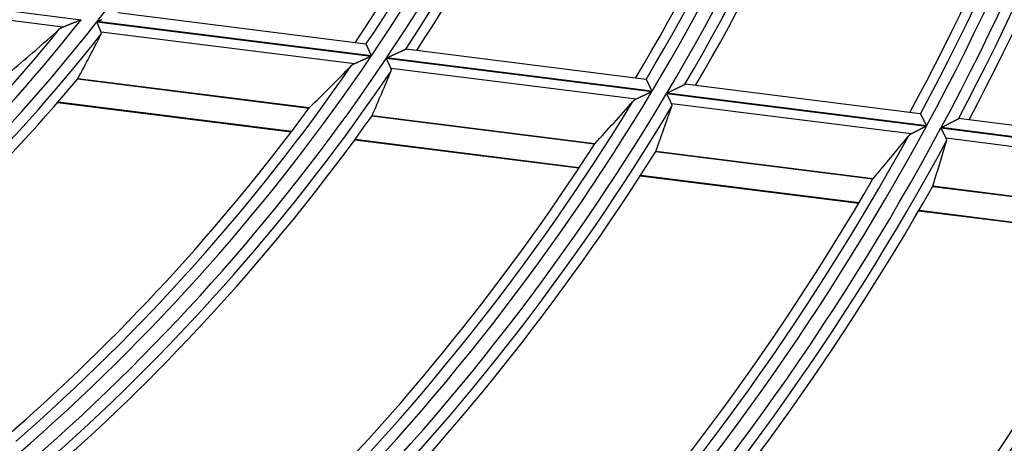
# Model space of a CAD drawing. Units: millimetres. Extents: x 0 to 7518, y 0 to 5362.
# Drawn here: x 2006 to 2050, y 2764 to 2783 of the extents above; entities that cross this region are included whole.
import ezdxf

# ---------------------------------------------------------------- set-up
doc = ezdxf.new("R2010")
doc.units = ezdxf.units.MM
doc.layers.add('LG-Product', color=3, linetype='Continuous')
doc.styles.add('GHS', font='DotumChe.ttf')
doc.dimstyles.new('ISO-25', dxfattribs={"dimscale": 10, "dimtxt": 2.5, "dimasz": 2.5, "dimexe": 1.25, "dimexo": 0.625, "dimtad": 1, "dimdec": 0, "dimtxsty": 'GHS', "dimcen": 2.5, "dimclrd": 256, "dimclre": 256, "dimclrt": 7, "dimadec": 0, "dimazin": 0, "dimtfac": 1, "dimtdec": 0, "dimtmove": 0, "dimatfit": 3, "dimfxl": 1, "dimarcsym": 0})

# ---------------------------------------------------------------- blocks, each defined once
blk = doc.blocks.new('*D7')
at = {"lineweight": -2, "transparency": 16777216}
for p, q in [((2031.493, 3148.236), (1521.804, 3148.236)), ((1534.304, 3123.236), (1534.304, 2523.283)), ((1757.751, 2498.283), (1521.804, 2498.283))]:
    blk.add_line(p, q, dxfattribs=at)
at = {"lineweight": 18, "transparency": 16777216}
for points in [[(1530.137, 3123.236), (1538.471, 3123.236), (1534.304, 3148.236)], [(1530.137, 2523.283), (1538.471, 2523.283), (1534.304, 2498.283)]]:
    blk.add_solid(points, dxfattribs=at)
at = {"layer": 'Defpoints', "color": 0, "lineweight": 18, "transparency": 16777216}
for p in [(2037.743, 3148.236), (1534.304, 2498.283), (1764.001, 2498.283)]:
    blk.add_point(p, dxfattribs=at)
at = {"color": 7, "lineweight": 18, "transparency": 16777216, "insert": (1515.537, 2823.259), "char_height": 25, "attachment_point": 5, "rotation": 90, "style": 'GHS'}
blk.add_mtext('650', dxfattribs=at)

msp = doc.modelspace()

# ---------------------------------------------------------------- linework, layer by layer
at = {"layer": 'LG-Product', "linetype": 'Continuous'}
for p, q in [((1995.27, 2784.31), (2008.261, 2782.676)), ((2007.447, 2782.345), (1995.43, 2783.857)), ((2021.052, 2781.586), (2009.919, 2782.987)), ((2008.975, 2782.586), (2021.289, 2781.037)), ((2021.299, 2781.052), (2008.987, 2782.601)), ((2020.537, 2780.698), (2009.163, 2782.129)), ((2021.052, 2781.586), (2021.058, 2781.582)), ((2022.84, 2781.358), (2022.851, 2781.36)), ((2033.635, 2780.003), (2022.848, 2781.36)), ((2021.974, 2780.951), (2033.892, 2779.451)), ((2033.901, 2779.466), (2021.984, 2780.966)), ((2033.183, 2779.107), (2022.183, 2780.491)), ((2008.109, 2780.021), (2018.5, 2778.714)), ((2018.509, 2778.724), (2008.116, 2780.032)), ((2033.635, 2780.003), (2033.641, 2779.999)), ((2035.378, 2779.78), (2035.389, 2779.783)), ((2045.949, 2778.454), (2035.386, 2779.783)), ((2034.56, 2779.367), (2046.222, 2777.9)), ((2046.231, 2777.915), (2034.569, 2779.382)), ((2007.212, 2778.966), (2017.703, 2777.646)), ((2007.233, 2778.99), (2017.722, 2777.67)), ((2045.544, 2777.552), (2034.785, 2778.906)), ((2045.949, 2778.454), (2045.955, 2778.449)), ((2021.325, 2778.359), (2031.326, 2777.1)), ((2031.335, 2777.111), (2021.33, 2778.369)), ((2047.663, 2778.235), (2047.673, 2778.237)), ((2057.817, 2776.961), (2047.671, 2778.237)), ((2046.878, 2777.817), (2058.103, 2776.405)), ((2058.111, 2776.421), (2046.887, 2777.833)), ((2020.551, 2777.287), (2030.621, 2776.02)), ((2020.568, 2777.312), (2030.638, 2776.045)), ((2057.447, 2776.055), (2047.117, 2777.354)), ((2034.066, 2776.756), (2043.819, 2775.528)), ((2043.827, 2775.539), (2034.071, 2776.766)), ((2033.377, 2775.674), (2043.182, 2774.44)), ((2033.393, 2775.698), (2043.197, 2774.465)), ((2046.503, 2775.191), (2055.823, 2774.018)), ((2055.83, 2774.029), (2046.507, 2775.202)), ((2045.878, 2774.101), (2055.237, 2772.923)), ((2045.893, 2774.126), (2055.251, 2772.948))]:
    msp.add_line(p, q, dxfattribs=at)
for points in [[(2008.261, 2782.676), (2008.244, 2782.669), (2008.227, 2782.662), (2008.209, 2782.655), (2008.192, 2782.648), (2008.175, 2782.641), (2008.158, 2782.634), (2008.141, 2782.627), (2008.123, 2782.62), (2008.106, 2782.613), (2008.089, 2782.606), (2008.072, 2782.599), (2008.055, 2782.592), (2008.038, 2782.585), (2008.021, 2782.578), (2008.004, 2782.571), (2007.988, 2782.565), (2007.971, 2782.558), (2007.954, 2782.551), (2007.937, 2782.544), (2007.92, 2782.537), (2007.903, 2782.53), (2007.887, 2782.524), (2007.87, 2782.517), (2007.853, 2782.51), (2007.837, 2782.503), (2007.82, 2782.496), (2007.804, 2782.49), (2007.787, 2782.483), (2007.771, 2782.476), (2007.754, 2782.47), (2007.738, 2782.463), (2007.721, 2782.456), (2007.705, 2782.45), (2007.689, 2782.443), (2007.672, 2782.437), (2007.656, 2782.43), (2007.64, 2782.423), (2007.624, 2782.417), (2007.609, 2782.411), (2007.593, 2782.404), (2007.577, 2782.398), (2007.562, 2782.392), (2007.547, 2782.386), (2007.532, 2782.38), (2007.517, 2782.374), (2007.503, 2782.368), (2007.488, 2782.362), (2007.474, 2782.356), (2007.46, 2782.351), (2007.447, 2782.345)], [(2009.163, 2782.129), (2009.16, 2782.136), (2009.157, 2782.142), (2009.155, 2782.148), (2009.152, 2782.155), (2009.149, 2782.162), (2009.146, 2782.169), (2009.144, 2782.176), (2009.141, 2782.183), (2009.137, 2782.191), (2009.134, 2782.198), (2009.131, 2782.206), (2009.128, 2782.214), (2009.124, 2782.222), (2009.121, 2782.231), (2009.118, 2782.239), (2009.114, 2782.248), (2009.111, 2782.256), (2009.107, 2782.265), (2009.103, 2782.274), (2009.1, 2782.283), (2009.096, 2782.292), (2009.092, 2782.302), (2009.088, 2782.311), (2009.084, 2782.32), (2009.08, 2782.33), (2009.076, 2782.339), (2009.073, 2782.349), (2009.068, 2782.359), (2009.064, 2782.369), (2009.06, 2782.379), (2009.056, 2782.389), (2009.052, 2782.399), (2009.048, 2782.409), (2009.044, 2782.419), (2009.04, 2782.429), (2009.035, 2782.44), (2009.031, 2782.45), (2009.027, 2782.46), (2009.023, 2782.47), (2009.018, 2782.481), (2009.014, 2782.491), (2009.01, 2782.502), (2009.005, 2782.512), (2009.001, 2782.523), (2008.997, 2782.533), (2008.992, 2782.544), (2008.988, 2782.554), (2008.984, 2782.565), (2008.979, 2782.576), (2008.975, 2782.586)], [(2008.987, 2782.601), (2009.008, 2782.61), (2009.029, 2782.619), (2009.051, 2782.627), (2009.072, 2782.636), (2009.093, 2782.645), (2009.114, 2782.654), (2009.136, 2782.663), (2009.157, 2782.671), (2009.178, 2782.68), (2009.199, 2782.689)], [(2007.447, 2782.345), (2007.443, 2782.344), (2007.439, 2782.342), (2007.435, 2782.341), (2007.431, 2782.339), (2007.428, 2782.337), (2007.424, 2782.336), (2007.42, 2782.334), (2007.416, 2782.332), (2007.413, 2782.331), (2007.409, 2782.329), (2007.405, 2782.327), (2007.402, 2782.326), (2007.398, 2782.324), (2007.395, 2782.322), (2007.391, 2782.32), (2007.388, 2782.319), (2007.384, 2782.317), (2007.381, 2782.315), (2007.378, 2782.313), (2007.374, 2782.311), (2007.371, 2782.31), (2007.367, 2782.308), (2007.364, 2782.306), (2007.361, 2782.304), (2007.358, 2782.302), (2007.354, 2782.3), (2007.351, 2782.298), (2007.348, 2782.297), (2007.345, 2782.295), (2007.342, 2782.293), (2007.339, 2782.291), (2007.336, 2782.289), (2007.333, 2782.287), (2007.33, 2782.285), (2007.327, 2782.283), (2007.324, 2782.281), (2007.321, 2782.279), (2007.318, 2782.277), (2007.315, 2782.275), (2007.312, 2782.272), (2007.31, 2782.27), (2007.307, 2782.268), (2007.304, 2782.266), (2007.301, 2782.264), (2007.299, 2782.262), (2007.296, 2782.26), (2007.293, 2782.257), (2007.291, 2782.255), (2007.288, 2782.253), (2007.286, 2782.251)], [(2009.156, 2782.015), (2009.157, 2782.018), (2009.159, 2782.02), (2009.16, 2782.022), (2009.16, 2782.024), (2009.161, 2782.026), (2009.162, 2782.029), (2009.163, 2782.031), (2009.164, 2782.033), (2009.165, 2782.035), (2009.166, 2782.037), (2009.166, 2782.039), (2009.167, 2782.042), (2009.168, 2782.044), (2009.168, 2782.046), (2009.169, 2782.048), (2009.169, 2782.051), (2009.17, 2782.053), (2009.17, 2782.055), (2009.171, 2782.057), (2009.171, 2782.06), (2009.171, 2782.062), (2009.172, 2782.064), (2009.172, 2782.066), (2009.172, 2782.069), (2009.172, 2782.071), (2009.172, 2782.073), (2009.173, 2782.076), (2009.173, 2782.078), (2009.173, 2782.08), (2009.173, 2782.082), (2009.172, 2782.085), (2009.172, 2782.087), (2009.172, 2782.089), (2009.172, 2782.092), (2009.172, 2782.094), (2009.171, 2782.096), (2009.171, 2782.099), (2009.171, 2782.101), (2009.17, 2782.103), (2009.17, 2782.106), (2009.169, 2782.108), (2009.169, 2782.111), (2009.168, 2782.113), (2009.168, 2782.115), (2009.167, 2782.118), (2009.166, 2782.12), (2009.165, 2782.122), (2009.164, 2782.125), (2009.164, 2782.127), (2009.163, 2782.129)], [(2021.058, 2781.582), (2021.059, 2781.579), (2021.061, 2781.577), (2021.062, 2781.573), (2021.064, 2781.569), (2021.066, 2781.565), (2021.068, 2781.56), (2021.07, 2781.555), (2021.073, 2781.549), (2021.076, 2781.543), (2021.079, 2781.536), (2021.082, 2781.529), (2021.086, 2781.521), (2021.089, 2781.513), (2021.093, 2781.505), (2021.097, 2781.496), (2021.101, 2781.487), (2021.106, 2781.478), (2021.11, 2781.468), (2021.115, 2781.458), (2021.119, 2781.447), (2021.124, 2781.437), (2021.129, 2781.426), (2021.134, 2781.415), (2021.139, 2781.403), (2021.145, 2781.391), (2021.15, 2781.38), (2021.156, 2781.367), (2021.161, 2781.355), (2021.167, 2781.343), (2021.173, 2781.33), (2021.179, 2781.317), (2021.185, 2781.304), (2021.191, 2781.291), (2021.197, 2781.277), (2021.203, 2781.264), (2021.209, 2781.25), (2021.215, 2781.237), (2021.221, 2781.223), (2021.227, 2781.209), (2021.234, 2781.195), (2021.24, 2781.181), (2021.246, 2781.167), (2021.253, 2781.153), (2021.259, 2781.139), (2021.266, 2781.124), (2021.272, 2781.11), (2021.279, 2781.095), (2021.286, 2781.081), (2021.292, 2781.066), (2021.299, 2781.052)], [(2021.984, 2780.966), (2022.004, 2780.975), (2022.024, 2780.984), (2022.044, 2780.993), (2022.064, 2781.002), (2022.084, 2781.011), (2022.104, 2781.02), (2022.124, 2781.03), (2022.144, 2781.039), (2022.164, 2781.048), (2022.183, 2781.057), (2022.203, 2781.066), (2022.223, 2781.075), (2022.243, 2781.084), (2022.262, 2781.093), (2022.282, 2781.102), (2022.301, 2781.11), (2022.321, 2781.119), (2022.34, 2781.128), (2022.36, 2781.137), (2022.379, 2781.146), (2022.398, 2781.155), (2022.417, 2781.164), (2022.437, 2781.172), (2022.456, 2781.181), (2022.475, 2781.19), (2022.494, 2781.198), (2022.512, 2781.207), (2022.531, 2781.216), (2022.549, 2781.224), (2022.567, 2781.232), (2022.585, 2781.241), (2022.603, 2781.249), (2022.621, 2781.257), (2022.638, 2781.265), (2022.655, 2781.273), (2022.672, 2781.28), (2022.688, 2781.288), (2022.704, 2781.295), (2022.719, 2781.302), (2022.734, 2781.309), (2022.748, 2781.315), (2022.762, 2781.322), (2022.776, 2781.328), (2022.788, 2781.334), (2022.799, 2781.339), (2022.81, 2781.344), (2022.819, 2781.348), (2022.828, 2781.352), (2022.835, 2781.355), (2022.84, 2781.358)], [(2020.537, 2780.698), (2020.533, 2780.697), (2020.53, 2780.695), (2020.526, 2780.693), (2020.523, 2780.692), (2020.519, 2780.69), (2020.516, 2780.688), (2020.512, 2780.687), (2020.509, 2780.685), (2020.506, 2780.683), (2020.502, 2780.682), (2020.499, 2780.68), (2020.496, 2780.678), (2020.492, 2780.676), (2020.489, 2780.675), (2020.486, 2780.673), (2020.483, 2780.671), (2020.48, 2780.669), (2020.476, 2780.667), (2020.473, 2780.665), (2020.47, 2780.664), (2020.467, 2780.662), (2020.464, 2780.66), (2020.461, 2780.658), (2020.458, 2780.656), (2020.455, 2780.654), (2020.452, 2780.652), (2020.449, 2780.65), (2020.447, 2780.648), (2020.444, 2780.646), (2020.441, 2780.644), (2020.438, 2780.642), (2020.435, 2780.64), (2020.433, 2780.638), (2020.43, 2780.636), (2020.427, 2780.634), (2020.425, 2780.632), (2020.422, 2780.63), (2020.419, 2780.628), (2020.417, 2780.626), (2020.414, 2780.624), (2020.412, 2780.622), (2020.409, 2780.62), (2020.407, 2780.617), (2020.405, 2780.615), (2020.402, 2780.613), (2020.4, 2780.611), (2020.398, 2780.609), (2020.395, 2780.607), (2020.393, 2780.604), (2020.391, 2780.602)], [(2021.289, 2781.037), (2021.273, 2781.03), (2021.257, 2781.023), (2021.241, 2781.015), (2021.225, 2781.008), (2021.209, 2781.001), (2021.193, 2780.994), (2021.177, 2780.986), (2021.161, 2780.979), (2021.145, 2780.972), (2021.129, 2780.965), (2021.113, 2780.958), (2021.098, 2780.951), (2021.082, 2780.944), (2021.066, 2780.936), (2021.05, 2780.929), (2021.035, 2780.922), (2021.019, 2780.915), (2021.003, 2780.908), (2020.988, 2780.901), (2020.972, 2780.894), (2020.957, 2780.887), (2020.941, 2780.88), (2020.926, 2780.873), (2020.91, 2780.866), (2020.895, 2780.859), (2020.879, 2780.852), (2020.864, 2780.845), (2020.848, 2780.838), (2020.833, 2780.831), (2020.818, 2780.824), (2020.802, 2780.818), (2020.787, 2780.811), (2020.772, 2780.804), (2020.757, 2780.797), (2020.743, 2780.791), (2020.728, 2780.784), (2020.713, 2780.778), (2020.699, 2780.771), (2020.685, 2780.765), (2020.67, 2780.758), (2020.656, 2780.752), (2020.642, 2780.746), (2020.629, 2780.739), (2020.615, 2780.733), (2020.601, 2780.727), (2020.588, 2780.721), (2020.575, 2780.715), (2020.562, 2780.71), (2020.549, 2780.704), (2020.537, 2780.698)], [(2022.183, 2780.491), (2022.18, 2780.498), (2022.177, 2780.504), (2022.174, 2780.511), (2022.171, 2780.517), (2022.168, 2780.524), (2022.165, 2780.531), (2022.161, 2780.539), (2022.158, 2780.546), (2022.154, 2780.554), (2022.151, 2780.561), (2022.147, 2780.569), (2022.144, 2780.577), (2022.14, 2780.585), (2022.136, 2780.594), (2022.132, 2780.602), (2022.128, 2780.611), (2022.124, 2780.62), (2022.12, 2780.629), (2022.116, 2780.638), (2022.112, 2780.647), (2022.108, 2780.656), (2022.104, 2780.665), (2022.1, 2780.675), (2022.095, 2780.684), (2022.091, 2780.694), (2022.087, 2780.703), (2022.082, 2780.713), (2022.078, 2780.723), (2022.073, 2780.733), (2022.069, 2780.743), (2022.064, 2780.753), (2022.059, 2780.763), (2022.055, 2780.773), (2022.05, 2780.783), (2022.045, 2780.794), (2022.041, 2780.804), (2022.036, 2780.814), (2022.031, 2780.825), (2022.027, 2780.835), (2022.022, 2780.845), (2022.017, 2780.856), (2022.012, 2780.866), (2022.008, 2780.877), (2022.003, 2780.887), (2021.998, 2780.898), (2021.993, 2780.908), (2021.989, 2780.919), (2021.984, 2780.93), (2021.979, 2780.94), (2021.974, 2780.951)], [(2022.184, 2780.376), (2022.185, 2780.379), (2022.186, 2780.381), (2022.187, 2780.383), (2022.188, 2780.385), (2022.188, 2780.387), (2022.189, 2780.39), (2022.19, 2780.392), (2022.19, 2780.394), (2022.191, 2780.396), (2022.192, 2780.399), (2022.192, 2780.401), (2022.193, 2780.403), (2022.193, 2780.405), (2022.194, 2780.408), (2022.194, 2780.41), (2022.194, 2780.412), (2022.195, 2780.414), (2022.195, 2780.417), (2022.195, 2780.419), (2022.195, 2780.421), (2022.195, 2780.423), (2022.196, 2780.426), (2022.196, 2780.428), (2022.196, 2780.43), (2022.196, 2780.433), (2022.196, 2780.435), (2022.196, 2780.437), (2022.196, 2780.44), (2022.195, 2780.442), (2022.195, 2780.444), (2022.195, 2780.447), (2022.195, 2780.449), (2022.194, 2780.451), (2022.194, 2780.454), (2022.194, 2780.456), (2022.193, 2780.458), (2022.193, 2780.461), (2022.192, 2780.463), (2022.192, 2780.465), (2022.191, 2780.468), (2022.19, 2780.47), (2022.19, 2780.472), (2022.189, 2780.475), (2022.188, 2780.477), (2022.187, 2780.479), (2022.187, 2780.482), (2022.186, 2780.484), (2022.185, 2780.487), (2022.184, 2780.489), (2022.183, 2780.491)], [(2008.113, 2780.026), (2008.113, 2780.027), (2008.114, 2780.027), (2008.114, 2780.027), (2008.114, 2780.027), (2008.114, 2780.027), (2008.114, 2780.027), (2008.114, 2780.027), (2008.114, 2780.027), (2008.114, 2780.027), (2008.114, 2780.028), (2008.114, 2780.028), (2008.114, 2780.028), (2008.114, 2780.028), (2008.114, 2780.028), (2008.114, 2780.028), (2008.114, 2780.028), (2008.114, 2780.028), (2008.114, 2780.028), (2008.114, 2780.029), (2008.114, 2780.029), (2008.114, 2780.029), (2008.115, 2780.029), (2008.115, 2780.029), (2008.115, 2780.029), (2008.115, 2780.029), (2008.115, 2780.029), (2008.115, 2780.029), (2008.115, 2780.03), (2008.115, 2780.03), (2008.115, 2780.03), (2008.115, 2780.03), (2008.115, 2780.03), (2008.115, 2780.03), (2008.115, 2780.03), (2008.115, 2780.03), (2008.115, 2780.03), (2008.115, 2780.03), (2008.115, 2780.031), (2008.115, 2780.031), (2008.115, 2780.031), (2008.116, 2780.031), (2008.116, 2780.031), (2008.116, 2780.031), (2008.116, 2780.031), (2008.116, 2780.031), (2008.116, 2780.031), (2008.116, 2780.032), (2008.116, 2780.032), (2008.116, 2780.032), (2008.116, 2780.032)], [(2033.641, 2779.999), (2033.642, 2779.996), (2033.644, 2779.993), (2033.646, 2779.99), (2033.647, 2779.986), (2033.65, 2779.981), (2033.652, 2779.976), (2033.655, 2779.971), (2033.658, 2779.965), (2033.661, 2779.959), (2033.664, 2779.952), (2033.668, 2779.945), (2033.671, 2779.937), (2033.675, 2779.929), (2033.679, 2779.92), (2033.684, 2779.912), (2033.688, 2779.902), (2033.693, 2779.893), (2033.698, 2779.883), (2033.703, 2779.873), (2033.708, 2779.862), (2033.713, 2779.851), (2033.719, 2779.84), (2033.724, 2779.829), (2033.73, 2779.818), (2033.735, 2779.806), (2033.741, 2779.794), (2033.747, 2779.782), (2033.753, 2779.769), (2033.759, 2779.757), (2033.766, 2779.744), (2033.772, 2779.731), (2033.778, 2779.718), (2033.785, 2779.705), (2033.791, 2779.691), (2033.798, 2779.678), (2033.804, 2779.665), (2033.811, 2779.651), (2033.818, 2779.637), (2033.824, 2779.623), (2033.831, 2779.61), (2033.838, 2779.596), (2033.845, 2779.581), (2033.852, 2779.567), (2033.859, 2779.553), (2033.866, 2779.539), (2033.873, 2779.524), (2033.88, 2779.51), (2033.887, 2779.495), (2033.894, 2779.481), (2033.901, 2779.466)], [(2033.892, 2779.451), (2033.877, 2779.444), (2033.861, 2779.437), (2033.846, 2779.429), (2033.831, 2779.422), (2033.816, 2779.414), (2033.801, 2779.407), (2033.786, 2779.4), (2033.771, 2779.392), (2033.756, 2779.385), (2033.741, 2779.378), (2033.726, 2779.37), (2033.711, 2779.363), (2033.696, 2779.356), (2033.681, 2779.349), (2033.666, 2779.341), (2033.651, 2779.334), (2033.636, 2779.327), (2033.621, 2779.32), (2033.606, 2779.313), (2033.592, 2779.305), (2033.577, 2779.298), (2033.562, 2779.291), (2033.547, 2779.284), (2033.533, 2779.277), (2033.518, 2779.27), (2033.504, 2779.263), (2033.489, 2779.256), (2033.475, 2779.249), (2033.46, 2779.242), (2033.446, 2779.235), (2033.431, 2779.228), (2033.417, 2779.221), (2033.403, 2779.214), (2033.389, 2779.207), (2033.375, 2779.2), (2033.361, 2779.193), (2033.347, 2779.187), (2033.333, 2779.18), (2033.32, 2779.174), (2033.307, 2779.167), (2033.294, 2779.161), (2033.281, 2779.155), (2033.268, 2779.148), (2033.255, 2779.142), (2033.242, 2779.136), (2033.23, 2779.13), (2033.218, 2779.124), (2033.206, 2779.119), (2033.194, 2779.113), (2033.183, 2779.107)], [(2034.785, 2778.906), (2034.782, 2778.912), (2034.779, 2778.919), (2034.775, 2778.925), (2034.772, 2778.932), (2034.769, 2778.939), (2034.765, 2778.946), (2034.762, 2778.954), (2034.758, 2778.961), (2034.754, 2778.969), (2034.75, 2778.976), (2034.747, 2778.984), (2034.743, 2778.993), (2034.739, 2779.001), (2034.734, 2779.009), (2034.73, 2779.018), (2034.726, 2779.027), (2034.722, 2779.036), (2034.717, 2779.044), (2034.713, 2779.054), (2034.708, 2779.063), (2034.704, 2779.072), (2034.699, 2779.081), (2034.695, 2779.091), (2034.69, 2779.1), (2034.685, 2779.11), (2034.681, 2779.119), (2034.676, 2779.129), (2034.671, 2779.139), (2034.666, 2779.149), (2034.661, 2779.159), (2034.656, 2779.169), (2034.652, 2779.179), (2034.647, 2779.189), (2034.642, 2779.2), (2034.637, 2779.21), (2034.631, 2779.22), (2034.626, 2779.231), (2034.621, 2779.241), (2034.616, 2779.251), (2034.611, 2779.262), (2034.606, 2779.272), (2034.601, 2779.283), (2034.596, 2779.293), (2034.591, 2779.304), (2034.586, 2779.314), (2034.58, 2779.325), (2034.575, 2779.335), (2034.57, 2779.346), (2034.565, 2779.357), (2034.56, 2779.367)], [(2034.569, 2779.382), (2034.588, 2779.392), (2034.607, 2779.401), (2034.626, 2779.411), (2034.645, 2779.42), (2034.664, 2779.429), (2034.683, 2779.439), (2034.702, 2779.448), (2034.721, 2779.457), (2034.74, 2779.466), (2034.759, 2779.476), (2034.778, 2779.485), (2034.797, 2779.494), (2034.815, 2779.503), (2034.834, 2779.512), (2034.853, 2779.522), (2034.871, 2779.531), (2034.89, 2779.54), (2034.908, 2779.549), (2034.927, 2779.558), (2034.945, 2779.567), (2034.963, 2779.576), (2034.982, 2779.585), (2035, 2779.594), (2035.018, 2779.603), (2035.036, 2779.612), (2035.054, 2779.62), (2035.072, 2779.629), (2035.089, 2779.638), (2035.107, 2779.646), (2035.124, 2779.655), (2035.141, 2779.663), (2035.158, 2779.671), (2035.175, 2779.68), (2035.191, 2779.688), (2035.207, 2779.696), (2035.222, 2779.703), (2035.238, 2779.711), (2035.253, 2779.718), (2035.267, 2779.725), (2035.281, 2779.732), (2035.294, 2779.739), (2035.307, 2779.745), (2035.319, 2779.751), (2035.331, 2779.757), (2035.341, 2779.762), (2035.351, 2779.767), (2035.36, 2779.771), (2035.367, 2779.774), (2035.373, 2779.778), (2035.378, 2779.78)], [(2033.183, 2779.107), (2033.179, 2779.106), (2033.176, 2779.104), (2033.173, 2779.102), (2033.169, 2779.101), (2033.166, 2779.099), (2033.163, 2779.097), (2033.159, 2779.095), (2033.156, 2779.094), (2033.153, 2779.092), (2033.15, 2779.09), (2033.147, 2779.088), (2033.144, 2779.087), (2033.141, 2779.085), (2033.137, 2779.083), (2033.134, 2779.081), (2033.131, 2779.079), (2033.128, 2779.078), (2033.126, 2779.076), (2033.123, 2779.074), (2033.12, 2779.072), (2033.117, 2779.07), (2033.114, 2779.068), (2033.111, 2779.066), (2033.108, 2779.064), (2033.106, 2779.062), (2033.103, 2779.06), (2033.1, 2779.058), (2033.098, 2779.056), (2033.095, 2779.054), (2033.092, 2779.052), (2033.09, 2779.05), (2033.087, 2779.048), (2033.085, 2779.046), (2033.082, 2779.044), (2033.08, 2779.042), (2033.077, 2779.04), (2033.075, 2779.038), (2033.073, 2779.036), (2033.07, 2779.034), (2033.068, 2779.032), (2033.066, 2779.03), (2033.063, 2779.027), (2033.061, 2779.025), (2033.059, 2779.023), (2033.057, 2779.021), (2033.055, 2779.019), (2033.053, 2779.017), (2033.051, 2779.014), (2033.048, 2779.012), (2033.046, 2779.01)], [(2034.792, 2778.79), (2034.793, 2778.792), (2034.794, 2778.795), (2034.794, 2778.797), (2034.795, 2778.799), (2034.796, 2778.801), (2034.796, 2778.804), (2034.797, 2778.806), (2034.797, 2778.808), (2034.798, 2778.81), (2034.798, 2778.813), (2034.799, 2778.815), (2034.799, 2778.817), (2034.799, 2778.819), (2034.8, 2778.822), (2034.8, 2778.824), (2034.8, 2778.826), (2034.8, 2778.829), (2034.8, 2778.831), (2034.801, 2778.833), (2034.801, 2778.835), (2034.801, 2778.838), (2034.801, 2778.84), (2034.801, 2778.842), (2034.801, 2778.845), (2034.8, 2778.847), (2034.8, 2778.849), (2034.8, 2778.852), (2034.8, 2778.854), (2034.8, 2778.856), (2034.799, 2778.859), (2034.799, 2778.861), (2034.799, 2778.863), (2034.798, 2778.866), (2034.798, 2778.868), (2034.797, 2778.87), (2034.797, 2778.873), (2034.796, 2778.875), (2034.796, 2778.877), (2034.795, 2778.88), (2034.794, 2778.882), (2034.793, 2778.884), (2034.793, 2778.887), (2034.792, 2778.889), (2034.791, 2778.892), (2034.79, 2778.894), (2034.789, 2778.896), (2034.788, 2778.899), (2034.787, 2778.901), (2034.786, 2778.903), (2034.785, 2778.906)], [(2018.509, 2778.724), (2018.509, 2778.724), (2018.509, 2778.724), (2018.509, 2778.724), (2018.509, 2778.724), (2018.509, 2778.724), (2018.509, 2778.724), (2018.509, 2778.724), (2018.508, 2778.723), (2018.508, 2778.723), (2018.508, 2778.723), (2018.508, 2778.723), (2018.508, 2778.723), (2018.508, 2778.723), (2018.508, 2778.723), (2018.508, 2778.723), (2018.508, 2778.723), (2018.507, 2778.723), (2018.507, 2778.722), (2018.507, 2778.722), (2018.507, 2778.722), (2018.507, 2778.722), (2018.507, 2778.722), (2018.507, 2778.722), (2018.507, 2778.722), (2018.507, 2778.722), (2018.506, 2778.722), (2018.506, 2778.722), (2018.506, 2778.721), (2018.506, 2778.721), (2018.506, 2778.721), (2018.506, 2778.721), (2018.506, 2778.721), (2018.506, 2778.721), (2018.506, 2778.721), (2018.505, 2778.721), (2018.505, 2778.721), (2018.505, 2778.721), (2018.505, 2778.72), (2018.505, 2778.72), (2018.505, 2778.72), (2018.505, 2778.72), (2018.505, 2778.72), (2018.505, 2778.72), (2018.504, 2778.72), (2018.504, 2778.72), (2018.504, 2778.72), (2018.504, 2778.72), (2018.504, 2778.719), (2018.504, 2778.719), (2018.504, 2778.719)], [(2021.328, 2778.364), (2021.328, 2778.364), (2021.328, 2778.364), (2021.328, 2778.364), (2021.328, 2778.364), (2021.328, 2778.364), (2021.328, 2778.365), (2021.328, 2778.365), (2021.328, 2778.365), (2021.328, 2778.365), (2021.329, 2778.365), (2021.329, 2778.365), (2021.329, 2778.365), (2021.329, 2778.365), (2021.329, 2778.365), (2021.329, 2778.366), (2021.329, 2778.366), (2021.329, 2778.366), (2021.329, 2778.366), (2021.329, 2778.366), (2021.329, 2778.366), (2021.329, 2778.366), (2021.329, 2778.366), (2021.329, 2778.366), (2021.329, 2778.367), (2021.329, 2778.367), (2021.329, 2778.367), (2021.329, 2778.367), (2021.329, 2778.367), (2021.329, 2778.367), (2021.329, 2778.367), (2021.329, 2778.367), (2021.329, 2778.367), (2021.329, 2778.368), (2021.329, 2778.368), (2021.33, 2778.368), (2021.33, 2778.368), (2021.33, 2778.368), (2021.33, 2778.368), (2021.33, 2778.368), (2021.33, 2778.368), (2021.33, 2778.368), (2021.33, 2778.368), (2021.33, 2778.369), (2021.33, 2778.369), (2021.33, 2778.369), (2021.33, 2778.369), (2021.33, 2778.369), (2021.33, 2778.369), (2021.33, 2778.369), (2021.33, 2778.369)], [(2045.955, 2778.449), (2045.957, 2778.447), (2045.958, 2778.444), (2045.96, 2778.44), (2045.962, 2778.436), (2045.964, 2778.432), (2045.967, 2778.427), (2045.97, 2778.421), (2045.973, 2778.415), (2045.976, 2778.409), (2045.98, 2778.402), (2045.984, 2778.394), (2045.988, 2778.387), (2045.992, 2778.379), (2045.996, 2778.37), (2046.001, 2778.361), (2046.006, 2778.352), (2046.011, 2778.342), (2046.016, 2778.332), (2046.021, 2778.322), (2046.027, 2778.311), (2046.032, 2778.3), (2046.038, 2778.289), (2046.044, 2778.278), (2046.05, 2778.266), (2046.056, 2778.255), (2046.062, 2778.243), (2046.068, 2778.23), (2046.075, 2778.218), (2046.081, 2778.205), (2046.088, 2778.192), (2046.095, 2778.18), (2046.101, 2778.166), (2046.108, 2778.153), (2046.115, 2778.14), (2046.122, 2778.127), (2046.129, 2778.113), (2046.136, 2778.099), (2046.143, 2778.086), (2046.15, 2778.072), (2046.157, 2778.058), (2046.164, 2778.044), (2046.172, 2778.03), (2046.179, 2778.016), (2046.186, 2778.001), (2046.194, 2777.987), (2046.201, 2777.973), (2046.208, 2777.958), (2046.216, 2777.944), (2046.223, 2777.93), (2046.231, 2777.915)], [(2046.887, 2777.833), (2046.905, 2777.842), (2046.924, 2777.852), (2046.942, 2777.861), (2046.961, 2777.871), (2046.979, 2777.88), (2046.997, 2777.89), (2047.016, 2777.899), (2047.034, 2777.909), (2047.052, 2777.918), (2047.07, 2777.928), (2047.089, 2777.937), (2047.107, 2777.946), (2047.125, 2777.956), (2047.143, 2777.965), (2047.161, 2777.974), (2047.179, 2777.983), (2047.196, 2777.993), (2047.214, 2778.002), (2047.232, 2778.011), (2047.25, 2778.02), (2047.267, 2778.029), (2047.285, 2778.039), (2047.302, 2778.048), (2047.32, 2778.057), (2047.337, 2778.066), (2047.354, 2778.075), (2047.372, 2778.083), (2047.388, 2778.092), (2047.405, 2778.101), (2047.422, 2778.109), (2047.438, 2778.118), (2047.454, 2778.126), (2047.47, 2778.134), (2047.486, 2778.143), (2047.501, 2778.15), (2047.516, 2778.158), (2047.53, 2778.166), (2047.544, 2778.173), (2047.558, 2778.18), (2047.571, 2778.187), (2047.584, 2778.193), (2047.596, 2778.2), (2047.607, 2778.206), (2047.618, 2778.211), (2047.628, 2778.217), (2047.637, 2778.221), (2047.645, 2778.225), (2047.652, 2778.229), (2047.658, 2778.232), (2047.663, 2778.235)], [(2046.222, 2777.9), (2046.208, 2777.892), (2046.193, 2777.885), (2046.179, 2777.877), (2046.164, 2777.87), (2046.149, 2777.862), (2046.135, 2777.855), (2046.12, 2777.848), (2046.106, 2777.84), (2046.092, 2777.833), (2046.077, 2777.825), (2046.063, 2777.818), (2046.048, 2777.81), (2046.034, 2777.803), (2046.02, 2777.796), (2046.005, 2777.788), (2045.991, 2777.781), (2045.977, 2777.774), (2045.963, 2777.767), (2045.948, 2777.759), (2045.934, 2777.752), (2045.92, 2777.745), (2045.906, 2777.738), (2045.892, 2777.73), (2045.878, 2777.723), (2045.864, 2777.716), (2045.85, 2777.709), (2045.836, 2777.702), (2045.822, 2777.695), (2045.808, 2777.687), (2045.795, 2777.68), (2045.781, 2777.673), (2045.767, 2777.666), (2045.754, 2777.659), (2045.74, 2777.652), (2045.727, 2777.646), (2045.713, 2777.639), (2045.7, 2777.632), (2045.687, 2777.625), (2045.674, 2777.619), (2045.662, 2777.612), (2045.649, 2777.606), (2045.637, 2777.6), (2045.625, 2777.593), (2045.612, 2777.587), (2045.601, 2777.581), (2045.589, 2777.575), (2045.577, 2777.569), (2045.566, 2777.563), (2045.555, 2777.558), (2045.544, 2777.552)], [(2047.117, 2777.354), (2047.114, 2777.361), (2047.11, 2777.367), (2047.107, 2777.374), (2047.103, 2777.381), (2047.1, 2777.388), (2047.096, 2777.395), (2047.092, 2777.402), (2047.088, 2777.41), (2047.084, 2777.418), (2047.08, 2777.426), (2047.076, 2777.434), (2047.072, 2777.442), (2047.068, 2777.45), (2047.063, 2777.459), (2047.059, 2777.467), (2047.054, 2777.476), (2047.05, 2777.485), (2047.045, 2777.494), (2047.04, 2777.503), (2047.036, 2777.512), (2047.031, 2777.522), (2047.026, 2777.531), (2047.021, 2777.54), (2047.016, 2777.55), (2047.011, 2777.56), (2047.006, 2777.569), (2047.001, 2777.579), (2046.996, 2777.589), (2046.991, 2777.599), (2046.986, 2777.609), (2046.981, 2777.619), (2046.975, 2777.629), (2046.97, 2777.639), (2046.965, 2777.65), (2046.96, 2777.66), (2046.954, 2777.67), (2046.949, 2777.681), (2046.944, 2777.691), (2046.938, 2777.701), (2046.933, 2777.712), (2046.927, 2777.722), (2046.922, 2777.733), (2046.917, 2777.743), (2046.911, 2777.754), (2046.906, 2777.764), (2046.9, 2777.775), (2046.895, 2777.786), (2046.889, 2777.796), (2046.884, 2777.807), (2046.878, 2777.817)], [(2045.544, 2777.552), (2045.541, 2777.55), (2045.537, 2777.549), (2045.534, 2777.547), (2045.531, 2777.545), (2045.528, 2777.544), (2045.525, 2777.542), (2045.522, 2777.54), (2045.518, 2777.538), (2045.515, 2777.537), (2045.512, 2777.535), (2045.509, 2777.533), (2045.506, 2777.531), (2045.503, 2777.529), (2045.501, 2777.527), (2045.498, 2777.526), (2045.495, 2777.524), (2045.492, 2777.522), (2045.489, 2777.52), (2045.486, 2777.518), (2045.484, 2777.516), (2045.481, 2777.514), (2045.478, 2777.512), (2045.476, 2777.51), (2045.473, 2777.508), (2045.47, 2777.507), (2045.468, 2777.505), (2045.465, 2777.503), (2045.463, 2777.501), (2045.46, 2777.499), (2045.458, 2777.497), (2045.455, 2777.495), (2045.453, 2777.492), (2045.451, 2777.49), (2045.448, 2777.488), (2045.446, 2777.486), (2045.444, 2777.484), (2045.441, 2777.482), (2045.439, 2777.48), (2045.437, 2777.478), (2045.435, 2777.476), (2045.433, 2777.474), (2045.431, 2777.471), (2045.429, 2777.469), (2045.426, 2777.467), (2045.424, 2777.465), (2045.422, 2777.463), (2045.421, 2777.46), (2045.419, 2777.458), (2045.417, 2777.456), (2045.415, 2777.454)], [(2047.129, 2777.238), (2047.129, 2777.24), (2047.13, 2777.243), (2047.131, 2777.245), (2047.131, 2777.247), (2047.132, 2777.249), (2047.132, 2777.252), (2047.133, 2777.254), (2047.133, 2777.256), (2047.133, 2777.258), (2047.134, 2777.261), (2047.134, 2777.263), (2047.134, 2777.265), (2047.134, 2777.268), (2047.135, 2777.27), (2047.135, 2777.272), (2047.135, 2777.274), (2047.135, 2777.277), (2047.135, 2777.279), (2047.135, 2777.281), (2047.135, 2777.284), (2047.135, 2777.286), (2047.135, 2777.288), (2047.135, 2777.291), (2047.135, 2777.293), (2047.134, 2777.295), (2047.134, 2777.298), (2047.134, 2777.3), (2047.134, 2777.302), (2047.133, 2777.305), (2047.133, 2777.307), (2047.133, 2777.309), (2047.132, 2777.312), (2047.132, 2777.314), (2047.131, 2777.316), (2047.13, 2777.319), (2047.13, 2777.321), (2047.129, 2777.323), (2047.128, 2777.326), (2047.128, 2777.328), (2047.127, 2777.331), (2047.126, 2777.333), (2047.125, 2777.335), (2047.124, 2777.338), (2047.123, 2777.34), (2047.122, 2777.342), (2047.121, 2777.345), (2047.12, 2777.347), (2047.119, 2777.35), (2047.118, 2777.352), (2047.117, 2777.354)], [(2031.335, 2777.111), (2031.334, 2777.111), (2031.334, 2777.11), (2031.334, 2777.11), (2031.334, 2777.11), (2031.334, 2777.11), (2031.334, 2777.11), (2031.334, 2777.11), (2031.334, 2777.11), (2031.334, 2777.11), (2031.333, 2777.11), (2031.333, 2777.11), (2031.333, 2777.109), (2031.333, 2777.109), (2031.333, 2777.109), (2031.333, 2777.109), (2031.333, 2777.109), (2031.333, 2777.109), (2031.333, 2777.109), (2031.333, 2777.109), (2031.332, 2777.109), (2031.332, 2777.109), (2031.332, 2777.108), (2031.332, 2777.108), (2031.332, 2777.108), (2031.332, 2777.108), (2031.332, 2777.108), (2031.332, 2777.108), (2031.332, 2777.108), (2031.332, 2777.108), (2031.331, 2777.108), (2031.331, 2777.108), (2031.331, 2777.107), (2031.331, 2777.107), (2031.331, 2777.107), (2031.331, 2777.107), (2031.331, 2777.107), (2031.331, 2777.107), (2031.331, 2777.107), (2031.331, 2777.107), (2031.33, 2777.107), (2031.33, 2777.106), (2031.33, 2777.106), (2031.33, 2777.106), (2031.33, 2777.106), (2031.33, 2777.106), (2031.33, 2777.106), (2031.33, 2777.106), (2031.33, 2777.106), (2031.33, 2777.106), (2031.329, 2777.106)], [(2034.069, 2776.761), (2034.069, 2776.761), (2034.069, 2776.761), (2034.069, 2776.761), (2034.069, 2776.761), (2034.069, 2776.761), (2034.069, 2776.762), (2034.069, 2776.762), (2034.069, 2776.762), (2034.069, 2776.762), (2034.069, 2776.762), (2034.069, 2776.762), (2034.069, 2776.762), (2034.069, 2776.762), (2034.069, 2776.762), (2034.069, 2776.763), (2034.07, 2776.763), (2034.07, 2776.763), (2034.07, 2776.763), (2034.07, 2776.763), (2034.07, 2776.763), (2034.07, 2776.763), (2034.07, 2776.763), (2034.07, 2776.763), (2034.07, 2776.764), (2034.07, 2776.764), (2034.07, 2776.764), (2034.07, 2776.764), (2034.07, 2776.764), (2034.07, 2776.764), (2034.07, 2776.764), (2034.07, 2776.764), (2034.07, 2776.764), (2034.07, 2776.765), (2034.07, 2776.765), (2034.07, 2776.765), (2034.07, 2776.765), (2034.07, 2776.765), (2034.07, 2776.765), (2034.07, 2776.765), (2034.07, 2776.765), (2034.07, 2776.765), (2034.07, 2776.766), (2034.07, 2776.766), (2034.07, 2776.766), (2034.07, 2776.766), (2034.071, 2776.766), (2034.071, 2776.766), (2034.071, 2776.766), (2034.071, 2776.766), (2034.071, 2776.766)], [(2046.506, 2775.196), (2046.506, 2775.196), (2046.506, 2775.196), (2046.506, 2775.196), (2046.506, 2775.197), (2046.506, 2775.197), (2046.506, 2775.197), (2046.506, 2775.197), (2046.506, 2775.197), (2046.506, 2775.197), (2046.506, 2775.197), (2046.506, 2775.197), (2046.506, 2775.197), (2046.506, 2775.198), (2046.506, 2775.198), (2046.506, 2775.198), (2046.506, 2775.198), (2046.506, 2775.198), (2046.506, 2775.198), (2046.507, 2775.198), (2046.507, 2775.198), (2046.507, 2775.198), (2046.507, 2775.199), (2046.507, 2775.199), (2046.507, 2775.199), (2046.507, 2775.199), (2046.507, 2775.199), (2046.507, 2775.199), (2046.507, 2775.199), (2046.507, 2775.199), (2046.507, 2775.199), (2046.507, 2775.2), (2046.507, 2775.2), (2046.507, 2775.2), (2046.507, 2775.2), (2046.507, 2775.2), (2046.507, 2775.2), (2046.507, 2775.2), (2046.507, 2775.2), (2046.507, 2775.2), (2046.507, 2775.201), (2046.507, 2775.201), (2046.507, 2775.201), (2046.507, 2775.201), (2046.507, 2775.201), (2046.507, 2775.201), (2046.507, 2775.201), (2046.507, 2775.201), (2046.507, 2775.201), (2046.507, 2775.202), (2046.507, 2775.202)]]:
    msp.add_lwpolyline(points, dxfattribs=at)
for radius, start, end in [(115.226, 331.73462, 346.72602), (114.61, 331.61568, 346.60703), (115.722, 332.09183, 346.53207), (114.114, 331.78591, 346.21707), (103.123, 329.11656, 344.10676), (103.739, 329.26603, 344.2563), (104.235, 329.68136, 344.04896), (102.627, 329.29709, 343.65286), (116.166, 332.17697, 345.50028), (113.669, 331.70176, 344.98235), (91.636, 325.92116, 340.90984), (92.253, 326.11531, 341.10409), (92.748, 326.61103, 340.882), (91.14, 326.11225, 340.36704), (104.68, 329.78779, 342.89275), (102.183, 329.19098, 342.23998), (80.766, 321.93398, 336.92064), (93.193, 326.74839, 339.56229), (90.696, 325.97369, 338.71062), (80.149, 306.6699, 321.65642), (80.766, 306.93398, 321.92064), (79.654, 306.87072, 320.9813), (81.261, 307.5483, 321.68277), (91.636, 310.92116, 325.90984), (92.253, 311.11531, 326.10409), (91.14, 311.11225, 325.36704), (92.748, 311.61103, 325.882), (81.706, 307.73351, 320.13478), (103.123, 314.11656, 329.10676), (103.739, 314.26603, 329.2563), (102.627, 314.29709, 328.65286), (90.696, 310.97369, 323.71062), (104.235, 314.68136, 329.04896), (93.193, 311.74839, 324.56229), (114.61, 316.61568, 331.60703), (115.226, 316.73462, 331.72602), (114.114, 316.78591, 331.21707), (115.722, 317.09183, 331.53207), (102.183, 314.19098, 327.23998), (104.68, 314.78779, 327.89275), (125.847, 318.58865, 333.58086), (126.963, 318.76432, 333.75662), (125.351, 318.74942, 333.2382), (113.669, 316.70176, 329.98235), (127.458, 319.07672, 333.57496), (116.166, 317.17697, 330.50028), (124.906, 318.68082, 332.1375), (127.903, 319.14637, 332.64367)]:
    msp.add_arc((1945.4, 2832.399), radius, start, end, dxfattribs=at)
for centre, major_axis, ratio, start_param, end_param in [((1947.843, 2851.823), (11.568, 91.944), 0.97743, 3.954414, 3.985146), ((1943.402, 2816.518), (9.457, 75.171), 0.97743, 4.332097, 4.361747), ((1948.16, 2854.343), (13.068, 103.873), 0.97743, 4.027265, 4.052879), ((1943.084, 2813.998), (10.958, 87.1), 0.97743, 4.416681, 4.441572), ((1948.477, 2856.863), (14.568, 115.803), 0.97743, 4.08213, 4.104204), ((1942.767, 2811.478), (12.459, 99.03), 0.97743, 4.479422, 4.500971), ((1948.794, 2859.383), (16.069, 127.732), 0.97743, 4.125178, 4.144628), ((1942.451, 2808.958), (13.961, 110.959), 0.977429, 4.528022, 4.547073)]:
    msp.add_ellipse(centre, major_axis=major_axis, ratio=ratio, start_param=start_param, end_param=end_param, dxfattribs=at)

# ---------------------------------------------------------------- dimensions: what is measured, and where the dimension line sits
at = {"lineweight": 18}
dim = msp.add_linear_dim(base=(1534.304, 2498.283), p1=(2037.743, 3148.236), p2=(1764.001, 2498.283), angle=90, dimstyle='ISO-25', dxfattribs=at)
dim.commit()
dim.dimension.update_dxf_attribs({"geometry": '*D7', "text_midpoint": (1515.537, 2823.259)})

doc.saveas('drawing.dxf')
